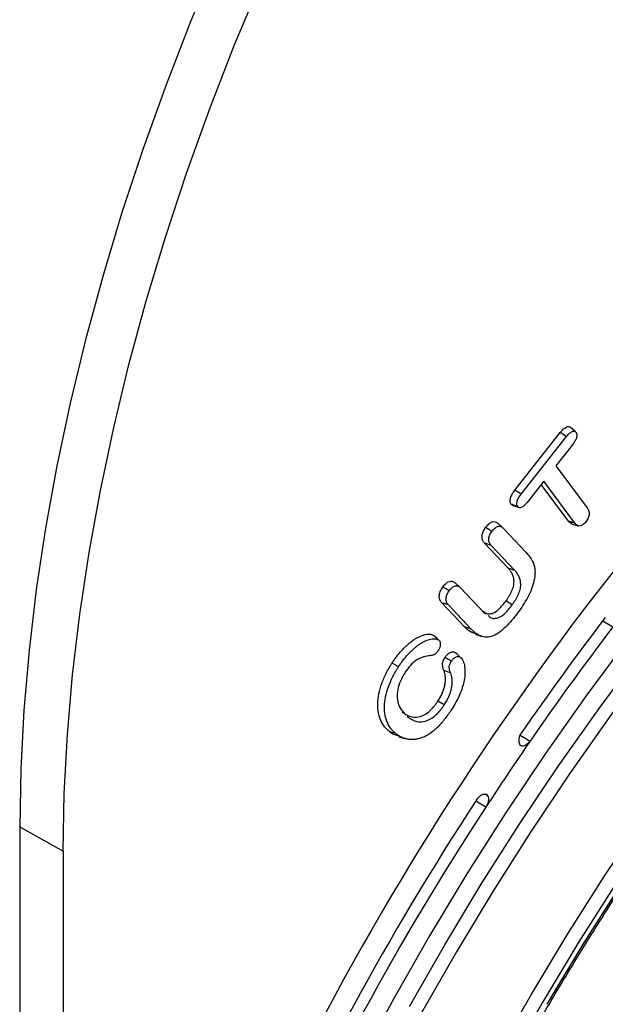
# Model space of a CAD drawing. Units: millimetres. Extents: x 0 to 420, y 0 to 297.
# Drawn here: x 331 to 341, y 196 to 212 of the extents above; entities that cross this region are included whole.
import ezdxf

# ---------------------------------------------------------------- set-up
doc = ezdxf.new("R2010")
doc.units = ezdxf.units.MM

msp = doc.modelspace()

# ---------------------------------------------------------------- linework, layer by layer
at = {"color": 7, "linetype": 'Continuous', "lineweight": 25}
for p, q in [((339.6703, 204.1879), (340.4205, 205.1416)), ((340.6656, 205.1599), (340.5834, 205.2345)), ((339.7734, 204.1223), (340.5232, 205.0754)), ((340.6229, 204.9413), (340.3486, 204.5927)), ((340.3486, 204.5927), (340.8653, 203.8977)), ((340.1473, 204.3368), (339.8731, 203.9882)), ((340.5556, 203.678), (340.1054, 204.2835)), ((340.664, 203.6419), (340.1473, 204.3368)), ((339.6387, 203.9338), (339.7429, 203.9005)), ((339.4725, 203.5649), (339.3913, 203.6387)), ((340.6087, 203.6343), (340.7136, 203.6008)), ((339.4802, 203.5577), (339.8573, 203.1583)), ((339.5593, 202.8987), (339.1695, 203.3113)), ((339.6672, 202.8631), (339.2776, 203.2756)), ((339.6672, 202.8631), (339.5593, 202.8987)), ((338.7653, 202.5804), (338.6841, 202.6542)), ((338.7731, 202.5731), (339.1594, 202.1638)), ((338.8392, 201.9277), (338.4621, 202.3269)), ((339.6256, 202.2917), (339.5217, 202.3561)), ((338.947, 201.8923), (338.5702, 202.2912)), ((339.1594, 202.1638), (339.1903, 202.1418)), ((341.1219, 202.0263), (341.2916, 201.9263)), ((338.947, 201.8923), (338.8392, 201.9277)), ((339.0168, 201.8047), (339.1214, 201.7713)), ((338.6069, 201.1686), (338.497, 201.2074)), ((338.5021, 200.6359), (338.3973, 200.6992)), ((337.7415, 200.116), (337.8458, 200.0827)), ((339.7574, 200.1346), (339.922, 200.0383)), ((339.205, 199.1495), (339.1896, 199.1575)), ((339.1918, 198.9475), (339.0248, 199.0447)), ((331.483, 198.6191), (332.2025, 198.2181)), ((331.483, 198.6191), (331.483, 174.589)), ((332.2025, 198.2181), (332.2025, 184.3405))]:
    msp.add_line(p, q, dxfattribs=at)
at = {"color": 7, "linetype": 'Continuous', "lineweight": 25, "flags": 128}
for points in [[(332.2025, 198.2181), (332.2196, 199.1732), (332.2711, 200.1465), (332.3567, 201.1362), (332.4763, 202.1406), (332.6297, 203.1579), (332.8167, 204.1863), (333.0369, 205.2241), (333.29, 206.2693), (333.5754, 207.3203), (333.8927, 208.375), (334.2414, 209.4317), (334.6207, 210.4886), (335.0302, 211.5437), (335.4689, 212.5953), (335.9362, 213.6414), (336.4313, 214.6802), (336.9533, 215.71), (337.5012, 216.7288), (338.0741, 217.735), (338.671, 218.7267), (339.2909, 219.7023), (339.9326, 220.6599), (340.595, 221.598)], [(339.218, 221.0752), (338.5759, 220.1169), (337.9556, 219.1408), (337.3584, 218.1484), (336.7851, 217.1416), (336.2368, 216.1221), (335.7145, 215.0917), (335.2192, 214.0522), (334.7515, 213.0054), (334.3125, 211.9532), (333.9028, 210.8974), (333.5232, 209.8399), (333.1743, 208.7825), (332.8568, 207.7271), (332.5712, 206.6755), (332.318, 205.6296), (332.0976, 204.5912), (331.9105, 203.5621), (331.757, 202.5441), (331.6373, 201.5391), (331.5517, 200.5488), (331.5002, 199.5749), (331.483, 198.6191)], [(352.8004, 212.0847), (352.0373, 211.7645), (351.2703, 211.402), (350.5009, 210.9981), (349.7308, 210.5535), (348.9614, 210.0692), (348.1944, 209.546), (347.4314, 208.9852), (346.6738, 208.3879), (345.9232, 207.7552), (345.1813, 207.0885), (344.4494, 206.3891), (343.7291, 205.6585), (343.0219, 204.8981), (342.3292, 204.1096), (341.6524, 203.2944), (340.9929, 202.4544)], [(340.5232, 205.0754), (340.4812, 205.1024), (340.4205, 205.1416)], [(339.7734, 204.1223), (339.7283, 204.151), (339.6703, 204.1879)], [(339.717, 203.9194), (339.6702, 203.9351), (339.6084, 203.9557)], [(340.664, 203.6419), (340.6098, 203.6599), (340.5556, 203.678)], [(339.2907, 203.507), (339.2388, 203.5394), (339.1869, 203.5717)], [(339.2776, 203.2756), (339.2235, 203.2935), (339.1695, 203.3113)], [(338.5837, 202.5229), (338.5318, 202.5552), (338.4798, 202.5875)], [(338.5702, 202.2912), (338.5162, 202.309), (338.4621, 202.3269)], [(341.5611, 201.7482), (340.8578, 200.8026), (340.1746, 199.8352), (339.5128, 198.8476), (338.8735, 197.8415), (338.2579, 196.8187), (337.6671, 195.7811), (337.102, 194.7303)], [(338.4141, 201.7077), (338.3792, 201.7393), (338.3326, 201.7817)], [(337.9292, 195.6481), (338.5095, 196.6673), (339.1141, 197.6718), (339.7419, 198.6599), (340.3919, 199.6299), (341.0629, 200.5801), (341.7538, 201.5088)], [(341.9285, 201.3659), (341.2418, 200.4428), (340.5748, 199.4983), (339.9286, 198.534), (339.3045, 197.5518), (338.7035, 196.5532), (338.1266, 195.5401)], [(338.6209, 201.3591), (338.5853, 201.3805), (338.5506, 201.4014), (338.516, 201.4222)], [(338.7681, 201.4267), (338.7273, 201.4637), (338.6865, 201.5008)], [(337.7451, 201.2661), (337.7136, 201.285), (337.6821, 201.3038), (337.6402, 201.329)], [(339.363, 194.8296), (339.938, 195.8395), (340.5371, 196.8349), (341.1593, 197.814), (341.8033, 198.7752), (342.4682, 199.7167), (343.1528, 200.6369)], [(343.3275, 200.4941), (342.6471, 199.5794), (341.9862, 198.6435), (341.346, 197.6881), (340.7275, 196.7148), (340.132, 195.7254), (339.5604, 194.7216)], [(340.2016, 195.6835), (340.7941, 196.6679), (341.4094, 197.6362), (342.0463, 198.5867), (342.7039, 199.5178), (343.3808, 200.4278)], [(337.7023, 200.1617), (337.6701, 200.1722), (337.638, 200.1826), (337.5951, 200.1966)], [(339.922, 200.0383), (339.9027, 200.0135), (339.8815, 199.992), (339.8591, 199.9748), (339.8364, 199.9624), (339.8143, 199.9553), (339.7935, 199.9538), (339.7749, 199.9579), (339.759, 199.9676)], [(339.041, 199.0697), (339.0598, 199.0953), (339.0807, 199.1177), (339.1029, 199.136), (339.1257, 199.1496), (339.148, 199.1579), (339.1692, 199.1607), (339.1885, 199.1579), (339.205, 199.1495)], [(339.205, 199.1495), (339.2187, 199.1353), (339.2283, 199.1161), (339.2334, 199.0926), (339.2339, 199.0657), (339.2297, 199.0367), (339.2211, 199.0064), (339.2083, 198.9763), (339.1918, 198.9475)]]:
    msp.add_lwpolyline(points, dxfattribs=at)
at = {"color": 7, "linetype": 'Continuous', "lineweight": 25}
for centre, radius, start, end in [((380.6326, 172.0279), 49.9707, 142.49095, 165.73556), ((379.7274, 172.6521), 48.51, 142.64862, 145.43583), ((379.4093, 172.8343), 47.951, 142.64862, 145.43583), ((380.168, 172.3064), 48.8753, 145.43074, 146.96966), ((339.904, 200.0568), 0.1702, 136.8386, 211.62298), ((378.8016, 172.9763), 47.558, 146.72451, 165.88334), ((378.5734, 173.1199), 47.0954, 146.74204, 165.86581)]:
    msp.add_arc(centre, radius, start, end, dxfattribs=at)
for points, knots in [([(340.4205, 205.1416), (340.4443, 205.17), (340.4789, 205.2112), (340.5299, 205.239), (340.5616, 205.245), (340.5762, 205.2364), (340.5824, 205.2327)], [0, 0, 0, 0, 0.44830147, 0.65018547, 0.85205356, 1, 1, 1, 1]), ([(340.5232, 205.0754), (340.5382, 205.0939), (340.5518, 205.1103), (340.5739, 205.1316), (340.5815, 205.1383), (340.5963, 205.1495), (340.6035, 205.1541), (340.6179, 205.1611), (340.625, 205.1634), (340.6388, 205.166), (340.6456, 205.1662), (340.6575, 205.1643), (340.6629, 205.162), (340.6723, 205.1552), (340.6765, 205.1505), (340.6812, 205.1452)], [0.0009784, 0.0009784, 0.0009784, 0.0009784, 0.25, 0.25, 0.375, 0.375, 0.5, 0.5, 0.625, 0.625, 0.75, 0.75, 0.875, 0.875, 0.99589686, 0.99589686, 0.99589686, 0.99589686]), ([(340.6812, 205.1452), (340.6851, 205.139), (340.6885, 205.1334), (340.6932, 205.1211), (340.6948, 205.1139), (340.6959, 205.0981), (340.6955, 205.0895), (340.6931, 205.0717), (340.691, 205.0627), (340.682, 205.0346), (340.6727, 205.0151), (340.6504, 204.9778), (340.6373, 204.9603), (340.6229, 204.9413)], [0.00411038, 0.00411038, 0.00411038, 0.00411038, 0.125, 0.125, 0.25, 0.25, 0.375, 0.375, 0.5, 0.5, 0.75, 0.75, 0.99889721, 0.99889721, 0.99889721, 0.99889721]), ([(339.6084, 203.9557), (339.6044, 203.9621), (339.6004, 203.9685), (339.5944, 203.9835), (339.5924, 203.992), (339.5898, 204.0201), (339.593, 204.0419), (339.6032, 204.075), (339.6075, 204.086), (339.6176, 204.1078), (339.6233, 204.1185), (339.6417, 204.1497), (339.656, 204.169), (339.6703, 204.1879)], [0, 0, 0, 0, 0.125, 0.125, 0.25, 0.25, 0.5, 0.5, 0.625, 0.625, 0.75, 0.75, 1, 1, 1, 1]), ([(339.717, 203.9194), (339.7131, 203.9256), (339.7097, 203.9313), (339.7047, 203.9436), (339.703, 203.9507), (339.701, 203.9738), (339.7035, 203.992), (339.7122, 204.0201), (339.7158, 204.0294), (339.7246, 204.0483), (339.7298, 204.058), (339.7463, 204.0861), (339.759, 204.1033), (339.7734, 204.1223)], [0.00399518, 0.00399518, 0.00399518, 0.00399518, 0.125, 0.125, 0.25, 0.25, 0.5, 0.5, 0.625, 0.625, 0.75, 0.75, 0.99873967, 0.99873967, 0.99873967, 0.99873967]), ([(339.6394, 203.9354), (339.6354, 203.936), (339.6225, 203.9382), (339.6142, 203.9486), (339.6084, 203.9557)], [0, 0, 0, 0, 0.3089454, 1, 1, 1, 1]), ([(339.8731, 203.9882), (339.8582, 203.9701), (339.8445, 203.9535), (339.8155, 203.9253), (339.8005, 203.9137), (339.772, 203.8995), (339.7586, 203.8973), (339.7405, 203.9009), (339.7349, 203.9031), (339.7257, 203.9095), (339.7216, 203.9141), (339.717, 203.9194)], [0.00126673, 0.00126673, 0.00126673, 0.00126673, 0.25, 0.25, 0.5, 0.5, 0.75, 0.75, 0.875, 0.875, 0.99602054, 0.99602054, 0.99602054, 0.99602054]), ([(340.8653, 203.8977), (340.8755, 203.8832), (340.8843, 203.8697), (340.8931, 203.8442), (340.8955, 203.835), (340.8984, 203.8161), (340.8989, 203.8063), (340.897, 203.7749), (340.8914, 203.7519), (340.8772, 203.7183), (340.8715, 203.7072), (340.859, 203.6868), (340.8517, 203.6768), (340.8434, 203.6657)], [0.00066751, 0.00066751, 0.00066751, 0.00066751, 0.25, 0.25, 0.375, 0.375, 0.5, 0.5, 0.75, 0.75, 0.875, 0.875, 0.99688687, 0.99688687, 0.99688687, 0.99688687]), ([(339.1869, 203.5717), (339.2033, 203.5922), (339.2321, 203.6285), (339.2808, 203.6604), (339.3257, 203.6725), (339.3633, 203.6629), (339.3822, 203.6457), (339.3908, 203.6379)], [0, 0, 0, 0, 0.2385209, 0.4221029, 0.6058482, 0.8226718, 1, 1, 1, 1]), ([(340.6101, 203.637), (340.6022, 203.6394), (340.5799, 203.6462), (340.5651, 203.6655), (340.5556, 203.678)], [0, 0, 0, 0, 0.35447095, 1, 1, 1, 1]), ([(340.8434, 203.6657), (340.8347, 203.6551), (340.8269, 203.6458), (340.811, 203.6302), (340.8021, 203.623), (340.7843, 203.6109), (340.7756, 203.6061), (340.7584, 203.5993), (340.7499, 203.5973), (340.7337, 203.5961), (340.7262, 203.597), (340.7116, 203.6012), (340.7047, 203.6044), (340.6853, 203.6166), (340.675, 203.6284), (340.664, 203.6419)], [0.0030952, 0.0030952, 0.0030952, 0.0030952, 0.125, 0.125, 0.25, 0.25, 0.375, 0.375, 0.5, 0.5, 0.625, 0.625, 0.75, 0.75, 0.99898731, 0.99898731, 0.99898731, 0.99898731]), ([(339.1695, 203.3113), (339.1583, 203.3247), (339.1471, 203.3384), (339.1313, 203.3733), (339.1264, 203.3941), (339.1273, 203.4304), (339.1289, 203.4432), (339.1348, 203.4694), (339.1391, 203.4828), (339.1497, 203.5094), (339.156, 203.5226), (339.1705, 203.5478), (339.1787, 203.5598), (339.1869, 203.5717)], [0, 0, 0, 0, 0.25, 0.25, 0.5, 0.5, 0.625, 0.625, 0.75, 0.75, 0.875, 0.875, 1, 1, 1, 1]), ([(339.2776, 203.2756), (339.2663, 203.289), (339.2561, 203.3018), (339.2416, 203.3336), (339.2374, 203.352), (339.2382, 203.3834), (339.2396, 203.3944), (339.2446, 203.4169), (339.2483, 203.4283), (339.2576, 203.4517), (339.2632, 203.4633), (339.2754, 203.4846), (339.2827, 203.4953), (339.2907, 203.507)], [0.00120008, 0.00120008, 0.00120008, 0.00120008, 0.25, 0.25, 0.5, 0.5, 0.625, 0.625, 0.75, 0.75, 0.875, 0.875, 0.9970569, 0.9970569, 0.9970569, 0.9970569]), ([(339.2907, 203.507), (339.2993, 203.5182), (339.3073, 203.5285), (339.3234, 203.5468), (339.3321, 203.5551), (339.3585, 203.5765), (339.3773, 203.5866), (339.4031, 203.5927), (339.4114, 203.5933), (339.4271, 203.5917), (339.4347, 203.5895), (339.4559, 203.5802), (339.4677, 203.5696), (339.4802, 203.5577)], [0.00293217, 0.00293217, 0.00293217, 0.00293217, 0.125, 0.125, 0.25, 0.25, 0.5, 0.5, 0.625, 0.625, 0.75, 0.75, 0.99893212, 0.99893212, 0.99893212, 0.99893212]), ([(339.8573, 203.1583), (339.8805, 203.1324), (339.9032, 203.1066), (339.9436, 203.0487), (339.9616, 203.017), (339.9829, 202.9645), (339.9889, 202.946), (339.9979, 202.9067), (340.0008, 202.8858), (340.0035, 202.8418), (340.0034, 202.8188), (339.9999, 202.7717), (339.9964, 202.7471), (339.9928, 202.7217)], [0.00025747, 0.00025747, 0.00025747, 0.00025747, 0.25, 0.25, 0.5, 0.5, 0.625, 0.625, 0.75, 0.75, 0.875, 0.875, 0.99885384, 0.99885384, 0.99885384, 0.99885384]), ([(339.5217, 202.3561), (339.5305, 202.3686), (339.5393, 202.3812), (339.5564, 202.4066), (339.5646, 202.4196), (339.5806, 202.446), (339.5883, 202.4594), (339.6029, 202.4865), (339.6098, 202.5003), (339.6287, 202.542), (339.639, 202.5705), (339.6529, 202.6262), (339.6561, 202.6533), (339.6556, 202.7034), (339.6522, 202.7265), (339.644, 202.7583), (339.6406, 202.7684), (339.6332, 202.7878), (339.6292, 202.7972), (339.6205, 202.8152), (339.6157, 202.8238), (339.6055, 202.8401), (339.6002, 202.848), (339.5838, 202.8712), (339.5716, 202.8851), (339.5593, 202.8987)], [0, 0, 0, 0, 0.0625, 0.0625, 0.125, 0.125, 0.1875, 0.1875, 0.25, 0.25, 0.375, 0.375, 0.5, 0.5, 0.625, 0.625, 0.6875, 0.6875, 0.75, 0.75, 0.8125, 0.8125, 0.875, 0.875, 1, 1, 1, 1]), ([(339.6256, 202.2917), (339.6257, 202.2917), (339.6257, 202.2918), (339.6258, 202.2919), (339.6346, 202.3044), (339.6436, 202.3171), (339.6614, 202.3436), (339.67, 202.3573), (339.6865, 202.3847), (339.6945, 202.3985), (339.7099, 202.427), (339.7172, 202.4417), (339.7373, 202.4861), (339.7485, 202.5168), (339.7635, 202.577), (339.767, 202.6069), (339.7664, 202.6607), (339.7629, 202.685), (339.7542, 202.7186), (339.7507, 202.7292), (339.743, 202.7492), (339.7389, 202.7589), (339.7299, 202.7776), (339.7248, 202.7866), (339.7143, 202.8034), (339.709, 202.8114), (339.6922, 202.8351), (339.6795, 202.8495), (339.6672, 202.8631), (339.6672, 202.8631), (339.6672, 202.8631), (339.6672, 202.8631)], [-0.0003001, -0.0003001, -0.0003001, -0.0003001, 0, 0, 0, 0.0625, 0.0625, 0.125, 0.125, 0.1875, 0.1875, 0.25, 0.25, 0.375, 0.375, 0.5, 0.5, 0.625, 0.625, 0.6875, 0.6875, 0.75, 0.75, 0.8125, 0.8125, 0.875, 0.875, 1, 1, 1, 1.0001828, 1.0001828, 1.0001828, 1.0001828]), ([(338.4798, 202.5875), (338.4948, 202.6066), (338.5219, 202.641), (338.5681, 202.6739), (338.6098, 202.6869), (338.6509, 202.6818), (338.6715, 202.6634), (338.6833, 202.6529)], [0, 0, 0, 0, 0.2208205, 0.399005, 0.577375, 0.7588529, 1, 1, 1, 1]), ([(339.9928, 202.7217), (339.9884, 202.6991), (339.9841, 202.6772), (339.9732, 202.6333), (339.9664, 202.6109), (339.9435, 202.5435), (339.9243, 202.4985), (339.8804, 202.4102), (339.8554, 202.3668), (339.8159, 202.3029), (339.8024, 202.2821), (339.7745, 202.2409), (339.7601, 202.2205), (339.7456, 202.1999)], [0.00130845, 0.00130845, 0.00130845, 0.00130845, 0.125, 0.125, 0.25, 0.25, 0.5, 0.5, 0.75, 0.75, 0.875, 0.875, 0.99948922, 0.99948922, 0.99948922, 0.99948922]), ([(338.4621, 202.3269), (338.451, 202.3403), (338.4398, 202.354), (338.4244, 202.3891), (338.4199, 202.4102), (338.4211, 202.4584), (338.4273, 202.4854), (338.443, 202.5251), (338.4492, 202.5383), (338.4635, 202.5636), (338.4717, 202.5755), (338.4798, 202.5875)], [0, 0, 0, 0, 0.25, 0.25, 0.5, 0.5, 0.75, 0.75, 0.875, 0.875, 1, 1, 1, 1]), ([(338.5702, 202.2912), (338.5591, 202.3046), (338.5488, 202.3174), (338.5347, 202.3492), (338.5309, 202.368), (338.5319, 202.4098), (338.5371, 202.4325), (338.551, 202.4676), (338.5564, 202.4793), (338.5685, 202.5005), (338.5757, 202.5112), (338.5837, 202.5229)], [0.00128637, 0.00128637, 0.00128637, 0.00128637, 0.25, 0.25, 0.5, 0.5, 0.75, 0.75, 0.875, 0.875, 0.99724277, 0.99724277, 0.99724277, 0.99724277]), ([(338.5837, 202.5229), (338.5922, 202.5342), (338.6002, 202.5447), (338.6162, 202.5627), (338.6249, 202.5711), (338.6428, 202.5858), (338.6517, 202.5919), (338.6695, 202.6012), (338.6786, 202.6045), (338.696, 202.6085), (338.7042, 202.609), (338.7199, 202.6073), (338.7275, 202.6051), (338.7487, 202.5957), (338.7606, 202.585), (338.7731, 202.5731)], [0.0027375, 0.0027375, 0.0027375, 0.0027375, 0.125, 0.125, 0.25, 0.25, 0.375, 0.375, 0.5, 0.5, 0.625, 0.625, 0.75, 0.75, 0.99893156, 0.99893156, 0.99893156, 0.99893156]), ([(339.1468, 202.1871), (339.16, 202.1756), (339.1899, 202.1496), (339.2537, 202.1386), (339.3309, 202.1606), (339.4269, 202.2316), (339.4849, 202.3078), (339.5217, 202.3561)], [0, 0, 0, 0, 0.1490541, 0.335513, 0.5231837, 0.6969489, 1, 1, 1, 1]), ([(339.7456, 202.1999), (339.729, 202.1772), (339.7126, 202.1547), (339.6794, 202.1106), (339.6625, 202.0891), (339.6106, 202.0256), (339.5751, 201.9846), (339.5018, 201.9095), (339.464, 201.8748), (339.3873, 201.8174), (339.3481, 201.7945), (339.2723, 201.7646), (339.2352, 201.7577), (339.166, 201.7581), (339.1339, 201.7656), (339.0741, 201.7899), (339.0464, 201.8067), (339.0073, 201.8358), (338.9948, 201.8462), (338.9706, 201.8685), (338.9588, 201.8803), (338.947, 201.8923)], [0.00022893, 0.00022893, 0.00022893, 0.00022893, 0.0625, 0.0625, 0.125, 0.125, 0.25, 0.25, 0.375, 0.375, 0.5, 0.5, 0.625, 0.625, 0.75, 0.75, 0.875, 0.875, 0.9375, 0.9375, 0.99986635, 0.99986635, 0.99986635, 0.99986635]), ([(339.2287, 202.1144), (339.2447, 202.1004), (339.2781, 202.0712), (339.3494, 202.0634), (339.4309, 202.0898), (339.5294, 202.1653), (339.5887, 202.2432), (339.6256, 202.2917)], [0, 0, 0, 0, 0.16999319, 0.35360506, 0.53801022, 0.71279328, 1, 1, 1, 1]), ([(339.021, 201.8125), (338.9807, 201.8272), (338.9121, 201.8523), (338.8605, 201.9056), (338.8392, 201.9277)], [0, 0, 0, 0, 0.5859795, 1, 1, 1, 1]), ([(337.6402, 201.329), (337.6524, 201.3476), (337.6647, 201.3663), (337.6902, 201.4026), (337.7033, 201.4204), (337.7433, 201.473), (337.7711, 201.5068), (337.8144, 201.5542), (337.829, 201.5695), (337.8588, 201.5991), (337.8739, 201.6133), (337.9045, 201.6402), (337.92, 201.6531), (337.951, 201.678), (337.9667, 201.6899), (337.9981, 201.7123), (338.0138, 201.723), (338.0455, 201.7426), (338.0613, 201.7513), (338.0929, 201.7675), (338.1086, 201.7747), (338.1398, 201.7866), (338.1553, 201.7919), (338.1859, 201.7999), (338.2009, 201.8029), (338.2304, 201.8068), (338.245, 201.8078), (338.2659, 201.8071), (338.2727, 201.8062), (338.2858, 201.8036), (338.2923, 201.8021), (338.3048, 201.798), (338.3107, 201.7955), (338.3221, 201.7892), (338.3273, 201.7855), (338.3326, 201.7817)], [0, 0, 0, 0, 0.0625, 0.0625, 0.125, 0.125, 0.25, 0.25, 0.3125, 0.3125, 0.375, 0.375, 0.4375, 0.4375, 0.5, 0.5, 0.5625, 0.5625, 0.625, 0.625, 0.6875, 0.6875, 0.75, 0.75, 0.8125, 0.8125, 0.875, 0.875, 0.90625, 0.90625, 0.9375, 0.9375, 0.96875, 0.96875, 1, 1, 1, 1]), ([(337.7451, 201.2661), (337.7574, 201.2847), (337.7693, 201.3026), (337.794, 201.3378), (337.8069, 201.3553), (337.846, 201.4069), (337.8729, 201.4396), (337.915, 201.4857), (337.9294, 201.5007), (337.9584, 201.5295), (337.9728, 201.5431), (338.0025, 201.5693), (338.0177, 201.582), (338.0481, 201.6063), (338.0633, 201.6178), (338.0939, 201.6397), (338.1093, 201.6501), (338.1398, 201.669), (338.155, 201.6773), (338.1859, 201.6932), (338.2007, 201.7), (338.2308, 201.7115), (338.2459, 201.7165), (338.2752, 201.7242), (338.2898, 201.7272), (338.3181, 201.7309), (338.3325, 201.7319), (338.3519, 201.7312), (338.3581, 201.7304), (338.3706, 201.728), (338.3767, 201.7265), (338.3884, 201.7227), (338.3939, 201.7203), (338.4041, 201.7147), (338.4089, 201.7113), (338.4141, 201.7077)], [0.00034576, 0.00034576, 0.00034576, 0.00034576, 0.0625, 0.0625, 0.125, 0.125, 0.25, 0.25, 0.3125, 0.3125, 0.375, 0.375, 0.4375, 0.4375, 0.5, 0.5, 0.5625, 0.5625, 0.625, 0.625, 0.6875, 0.6875, 0.75, 0.75, 0.8125, 0.8125, 0.875, 0.875, 0.90625, 0.90625, 0.9375, 0.9375, 0.96875, 0.96875, 0.99907959, 0.99907959, 0.99907959, 0.99907959]), ([(338.4141, 201.7077), (338.4185, 201.7034), (338.4225, 201.6995), (338.4286, 201.6908), (338.4311, 201.6854), (338.4369, 201.6671), (338.4382, 201.6526), (338.4365, 201.6205), (338.4335, 201.6039), (338.4251, 201.5793), (338.4217, 201.5711), (338.4138, 201.5557), (338.409, 201.5476), (338.4037, 201.5387)], [0.00382882, 0.00382882, 0.00382882, 0.00382882, 0.125, 0.125, 0.25, 0.25, 0.5, 0.5, 0.75, 0.75, 0.875, 0.875, 0.9958998, 0.9958998, 0.9958998, 0.9958998]), ([(338.4037, 201.5387), (338.3976, 201.5297), (338.3919, 201.5213), (338.3804, 201.5062), (338.3742, 201.499), (338.3614, 201.4859), (338.3552, 201.4805), (338.3427, 201.4718), (338.3363, 201.4685), (338.3224, 201.4631), (338.3146, 201.4606), (338.2999, 201.4563), (338.2928, 201.4547), (338.2712, 201.4506), (338.2564, 201.4489), (338.2416, 201.4471), (338.2416, 201.4471), (338.2416, 201.4471), (338.2415, 201.4471)], [0.0039176, 0.0039176, 0.0039176, 0.0039176, 0.125, 0.125, 0.25, 0.25, 0.375, 0.375, 0.5, 0.5, 0.625, 0.625, 0.75, 0.75, 1, 1, 1, 1.00041108, 1.00041108, 1.00041108, 1.00041108]), ([(338.516, 201.4222), (338.5224, 201.4314), (338.5287, 201.4406), (338.5425, 201.4577), (338.5499, 201.4656), (338.5728, 201.4866), (338.589, 201.4973), (338.6206, 201.5119), (338.6363, 201.516), (338.6572, 201.515), (338.6637, 201.5133), (338.6756, 201.508), (338.681, 201.5044), (338.6865, 201.5008)], [0, 0, 0, 0, 0.125, 0.125, 0.25, 0.25, 0.5, 0.5, 0.75, 0.75, 0.875, 0.875, 1, 1, 1, 1]), ([(338.2415, 201.4471), (338.2415, 201.4471), (338.2415, 201.4471), (338.2415, 201.4471), (338.2262, 201.4451), (338.2107, 201.443), (338.1788, 201.4368), (338.1623, 201.4326), (338.1126, 201.4162), (338.0782, 201.4004), (338.0093, 201.3552), (337.975, 201.3255), (337.9277, 201.2739), (337.9125, 201.2554), (337.8838, 201.217), (337.8705, 201.1975), (337.8576, 201.1784), (337.8575, 201.1782), (337.8574, 201.178), (337.8573, 201.1779)], [-0.0002, -0.0002, -0.0002, -0.0002, 0, 0, 0, 0.125, 0.125, 0.25, 0.25, 0.5, 0.5, 0.75, 0.75, 0.875, 0.875, 1, 1, 1, 1.0012503, 1.0012503, 1.0012503, 1.0012503]), ([(338.497, 201.2074), (338.494, 201.2144), (338.491, 201.2213), (338.4858, 201.2359), (338.4836, 201.2436), (338.4777, 201.2673), (338.4743, 201.2837), (338.4732, 201.3111), (338.4737, 201.3208), (338.4772, 201.341), (338.4803, 201.3516), (338.4883, 201.3724), (338.4931, 201.3828), (338.504, 201.4028), (338.51, 201.4125), (338.516, 201.4222)], [0, 0, 0, 0, 0.125, 0.125, 0.25, 0.25, 0.5, 0.5, 0.625, 0.625, 0.75, 0.75, 0.875, 0.875, 1, 1, 1, 1]), ([(338.6069, 201.1686), (338.6068, 201.1687), (338.6068, 201.1689), (338.6067, 201.169), (338.6038, 201.1759), (338.6009, 201.1827), (338.596, 201.1964), (338.5939, 201.2035), (338.5883, 201.2261), (338.5851, 201.2422), (338.5842, 201.2659), (338.5846, 201.2738), (338.5873, 201.2893), (338.5898, 201.2979), (338.5964, 201.3153), (338.6004, 201.3239), (338.6096, 201.3409), (338.615, 201.3497), (338.6209, 201.3591)], [-0.00203555, -0.00203555, -0.00203555, -0.00203555, 0, 0, 0, 0.125, 0.125, 0.25, 0.25, 0.5, 0.5, 0.625, 0.625, 0.75, 0.75, 0.875, 0.875, 0.99638848, 0.99638848, 0.99638848, 0.99638848]), ([(338.6209, 201.3591), (338.627, 201.368), (338.6327, 201.376), (338.6439, 201.3899), (338.6501, 201.3965), (338.6695, 201.4144), (338.6835, 201.4237), (338.7112, 201.4364), (338.725, 201.44), (338.7423, 201.4391), (338.7478, 201.4378), (338.7579, 201.4333), (338.7628, 201.4301), (338.7681, 201.4267)], [0.00366505, 0.00366505, 0.00366505, 0.00366505, 0.125, 0.125, 0.25, 0.25, 0.5, 0.5, 0.75, 0.75, 0.875, 0.875, 0.99607064, 0.99607064, 0.99607064, 0.99607064]), ([(338.7681, 201.4267), (338.7781, 201.4175), (338.7868, 201.409), (338.802, 201.3869), (338.8087, 201.3742), (338.8263, 201.3335), (338.8346, 201.303), (338.8443, 201.2363), (338.8456, 201.2001), (338.8432, 201.125), (338.8392, 201.0862), (338.8246, 201.0064), (338.8139, 200.9655), (338.788, 200.8829), (338.7727, 200.8417), (338.7371, 200.7601), (338.7168, 200.7196), (338.673, 200.6405), (338.6491, 200.6024), (338.6242, 200.5632)], [0.00093556, 0.00093556, 0.00093556, 0.00093556, 0.0625, 0.0625, 0.125, 0.125, 0.25, 0.25, 0.375, 0.375, 0.5, 0.5, 0.625, 0.625, 0.75, 0.75, 0.875, 0.875, 0.99966403, 0.99966403, 0.99966403, 0.99966403]), ([(337.5951, 200.1966), (337.5811, 200.2088), (337.5671, 200.221), (337.5403, 200.2472), (337.5277, 200.2614), (337.4919, 200.3069), (337.4708, 200.3407), (337.4368, 200.4173), (337.4237, 200.4597), (337.4059, 200.5512), (337.402, 200.6011), (337.404, 200.706), (337.4102, 200.7615), (337.4332, 200.8752), (337.4496, 200.9334), (337.4911, 201.0495), (337.5164, 201.1074), (337.5592, 201.1923), (337.5742, 201.2204), (337.6062, 201.2753), (337.6232, 201.3022), (337.6402, 201.329)], [0, 0, 0, 0, 0.0625, 0.0625, 0.125, 0.125, 0.25, 0.25, 0.375, 0.375, 0.5, 0.5, 0.625, 0.625, 0.75, 0.75, 0.875, 0.875, 0.9375, 0.9375, 1, 1, 1, 1]), ([(337.7023, 200.1617), (337.6883, 200.1739), (337.6744, 200.186), (337.6482, 200.2117), (337.6358, 200.2256), (337.6008, 200.2702), (337.5801, 200.3034), (337.5468, 200.3781), (337.5341, 200.4197), (337.5167, 200.5088), (337.513, 200.5573), (337.5148, 200.6594), (337.5209, 200.713), (337.5432, 200.8235), (337.5591, 200.8801), (337.5996, 200.9931), (337.6242, 201.0494), (337.666, 201.1326), (337.6806, 201.1599), (337.7116, 201.213), (337.7282, 201.2393), (337.7451, 201.2661)], [0.00022752, 0.00022752, 0.00022752, 0.00022752, 0.0625, 0.0625, 0.125, 0.125, 0.25, 0.25, 0.375, 0.375, 0.5, 0.5, 0.625, 0.625, 0.75, 0.75, 0.875, 0.875, 0.9375, 0.9375, 0.99975594, 0.99975594, 0.99975594, 0.99975594]), ([(337.8573, 201.1779), (337.8227, 201.1181), (337.7614, 201.012), (337.7241, 200.8511), (337.7251, 200.7019), (337.7714, 200.5669), (337.8355, 200.5048), (337.867, 200.4742)], [0, 0, 0, 0, 0.2096695, 0.3724077, 0.5343912, 0.7709088, 1, 1, 1, 1]), ([(338.3973, 200.6992), (338.4109, 200.7207), (338.4244, 200.7424), (338.449, 200.7871), (338.4605, 200.8099), (338.4757, 200.8445), (338.4804, 200.8561), (338.4892, 200.8794), (338.4933, 200.8911), (338.5045, 200.926), (338.5102, 200.9492), (338.5188, 200.9946), (338.5213, 201.0168), (338.5231, 201.049), (338.5233, 201.0596), (338.5229, 201.0802), (338.5224, 201.0902), (338.5198, 201.1199), (338.5168, 201.1387), (338.5084, 201.1744), (338.5028, 201.1911), (338.497, 201.2074)], [0, 0, 0, 0, 0.125, 0.125, 0.25, 0.25, 0.3125, 0.3125, 0.375, 0.375, 0.5, 0.5, 0.625, 0.625, 0.6875, 0.6875, 0.75, 0.75, 0.875, 0.875, 1, 1, 1, 1]), ([(338.5021, 200.6359), (338.5022, 200.6361), (338.5023, 200.6363), (338.5024, 200.6365), (338.516, 200.6579), (338.5303, 200.6809), (338.556, 200.7275), (338.5679, 200.7511), (338.5841, 200.788), (338.589, 200.8003), (338.5981, 200.8245), (338.6025, 200.8367), (338.6144, 200.8739), (338.6204, 200.8984), (338.6294, 200.9461), (338.6322, 200.9697), (338.634, 201.0034), (338.6343, 201.0146), (338.6338, 201.0363), (338.6332, 201.0468), (338.6306, 201.0776), (338.6274, 201.0974), (338.6187, 201.1345), (338.6128, 201.152), (338.607, 201.1683), (338.6069, 201.1684), (338.6069, 201.1685), (338.6069, 201.1686)], [-0.0009835, -0.0009835, -0.0009835, -0.0009835, 0, 0, 0, 0.125, 0.125, 0.25, 0.25, 0.3125, 0.3125, 0.375, 0.375, 0.5, 0.5, 0.625, 0.625, 0.6875, 0.6875, 0.75, 0.75, 0.875, 0.875, 1, 1, 1, 1.0009138, 1.0009138, 1.0009138, 1.0009138]), ([(337.8095, 200.5206), (337.8281, 200.5064), (337.8467, 200.4923), (337.8867, 200.4684), (337.9078, 200.4584), (337.9741, 200.4343), (338.0236, 200.4282), (338.1047, 200.4437), (338.1328, 200.4529), (338.1896, 200.4811), (338.2184, 200.5003), (338.2741, 200.5465), (338.301, 200.5737), (338.3391, 200.6182), (338.3513, 200.6338), (338.3747, 200.666), (338.386, 200.6826), (338.3973, 200.6992)], [0, 0, 0, 0, 0.125, 0.125, 0.25, 0.25, 0.5, 0.5, 0.625, 0.625, 0.75, 0.75, 0.875, 0.875, 0.9375, 0.9375, 1, 1, 1, 1]), ([(337.891, 200.4465), (337.8911, 200.4465), (337.8911, 200.4464), (337.8912, 200.4464), (337.9098, 200.4322), (337.9287, 200.4178), (337.9695, 200.3934), (337.991, 200.3833), (338.0589, 200.3586), (338.1102, 200.3521), (338.1949, 200.3683), (338.2242, 200.3778), (338.2844, 200.4076), (338.3147, 200.4279), (338.3734, 200.4766), (338.4016, 200.5051), (338.4415, 200.5518), (338.4545, 200.5683), (338.479, 200.6019), (338.4905, 200.6189), (338.5017, 200.6355), (338.5018, 200.6356), (338.502, 200.6358), (338.5021, 200.6359)], [-0.0003998, -0.0003998, -0.0003998, -0.0003998, 0, 0, 0, 0.125, 0.125, 0.25, 0.25, 0.5, 0.5, 0.625, 0.625, 0.75, 0.75, 0.875, 0.875, 0.9375, 0.9375, 1, 1, 1, 1.0006203, 1.0006203, 1.0006203, 1.0006203]), ([(338.6242, 200.5632), (338.6068, 200.5368), (338.5897, 200.511), (338.5542, 200.4604), (338.5359, 200.4356), (338.4797, 200.3626), (338.4407, 200.3164), (338.3795, 200.2543), (338.3586, 200.2349), (338.3162, 200.1983), (338.2949, 200.1816), (338.2517, 200.1516), (338.2298, 200.1382), (338.1865, 200.1145), (338.1655, 200.1053), (338.1433, 200.0958)], [0.00049229, 0.00049229, 0.00049229, 0.00049229, 0.125, 0.125, 0.25, 0.25, 0.5, 0.5, 0.625, 0.625, 0.75, 0.75, 0.875, 0.875, 0.99886485, 0.99886485, 0.99886485, 0.99886485]), ([(334.4224, 176.3793), (334.4232, 176.5336), (334.4256, 176.9811), (334.4525, 177.735), (334.5128, 178.6449), (334.6033, 179.569), (334.7235, 180.5057), (334.8732, 181.4535), (335.0522, 182.411), (335.2602, 183.3765), (335.497, 184.3487), (335.7621, 185.326), (336.0552, 186.3068), (336.3758, 187.2896), (336.7234, 188.2729), (337.0974, 189.2552), (337.4974, 190.2348), (337.9226, 191.2103), (338.3725, 192.1802), (338.8462, 193.1429), (339.3431, 194.0968), (339.8624, 195.0406), (340.4032, 195.9727), (340.9648, 196.8917), (341.5462, 197.7962), (342.1468, 198.6843), (342.7618, 199.5531), (343.1851, 200.1153), (343.3954, 200.3947)], [0, 0, 0, 0, 0.0206014, 0.0597736, 0.0989494, 0.138127, 0.1773066, 0.2164884, 0.2556726, 0.2948592, 0.3340481, 0.3732393, 0.4124326, 0.4516278, 0.4908249, 0.5300236, 0.5692237, 0.6084251, 0.6476275, 0.6868307, 0.7260346, 0.7652389, 0.8044434, 0.8436478, 0.8828519, 0.9220555, 0.9612584, 1, 1, 1, 1]), ([(337.7465, 200.1263), (337.7116, 200.1347), (337.6556, 200.1482), (337.6117, 200.1833), (337.5951, 200.1966)], [0, 0, 0, 0, 0.62414385, 1, 1, 1, 1]), ([(338.1433, 200.0958), (338.1212, 200.0884), (338.1003, 200.0817), (338.0581, 200.0721), (338.0371, 200.0683), (337.9964, 200.0641), (337.9764, 200.0636), (337.9371, 200.0649), (337.918, 200.0666), (337.8809, 200.0731), (337.8626, 200.0775), (337.8274, 200.0884), (337.8106, 200.0952), (337.7779, 200.1111), (337.7618, 200.1199), (337.7312, 200.1392), (337.7169, 200.1502), (337.7023, 200.1617)], [0.00112742, 0.00112742, 0.00112742, 0.00112742, 0.125, 0.125, 0.25, 0.25, 0.375, 0.375, 0.5, 0.5, 0.625, 0.625, 0.75, 0.75, 0.875, 0.875, 0.99955065, 0.99955065, 0.99955065, 0.99955065])]:
    msp.add_open_spline(points, degree=3, knots=knots, dxfattribs=at)

doc.saveas('drawing.dxf')
